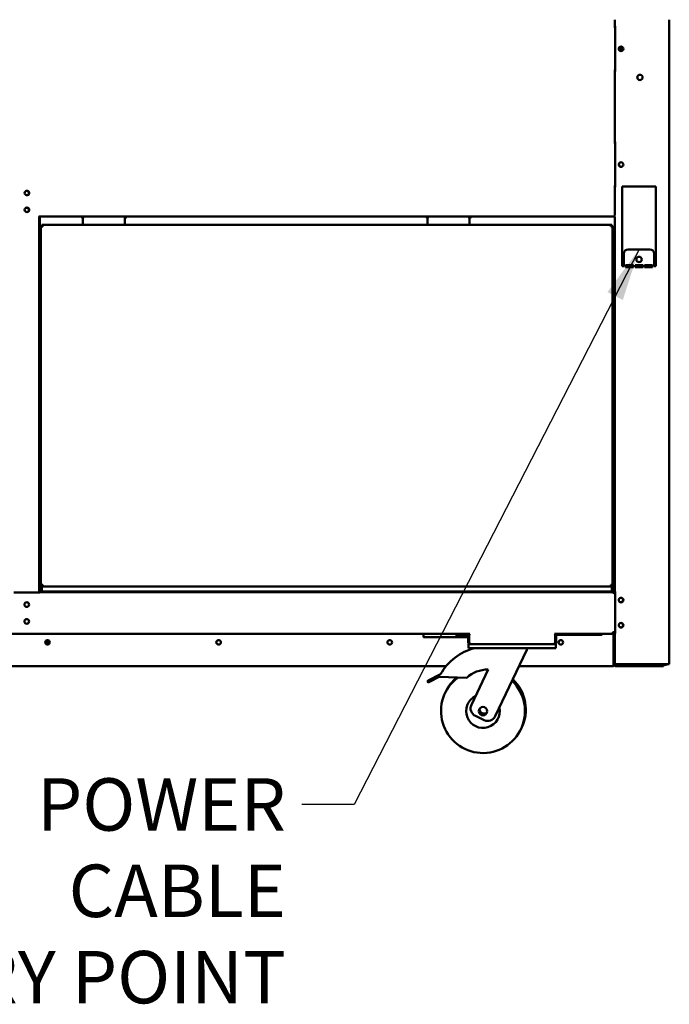
# Model space of a CAD drawing. Units: millimetres. Extents: x 82 to 7300, y 125 to 5125.
# Drawn here: x 1102 to 1876, y 1272 to 2446 of the extents above; entities that cross this region are included whole.
import ezdxf

# ---------------------------------------------------------------- set-up
doc = ezdxf.new("R2010")
doc.units = ezdxf.units.MM
doc.header["$LTSCALE"] = 25
doc.layers.add('Symbol (ISO)', color=7, linetype='Continuous', lineweight=25)
doc.layers.add('Visible (ISO)', color=7, linetype='Continuous', lineweight=50)
doc.styles.add('Note Text (ISO)', font='tahoma.ttf')
doc.dimstyles.new('Default - Method 1b (ISO)$7', dxfattribs={"dimscale": 25, "dimtxt": 2.5, "dimasz": 2.5, "dimexe": 3.175, "dimexo": 0, "dimgap": 0.762, "dimtad": 1, "dimtoh": 1, "dimrnd": 1e-08, "dimtxsty": 'Note Text (ISO)', "dimcen": 0.09, "dimdle": 10, "dimclrd": 256, "dimclre": 256, "dimclrt": 256, "dimazin": 2, "dimtfac": 1.4, "dimtmove": 0, "dimatfit": 3, "dimfxl": 1, "dimtolj": 1, "dimlwd": -1, "dimlwe": -1, "dimarcsym": 0})

msp = doc.modelspace()

# ---------------------------------------------------------------- linework, layer by layer
at = {"layer": 'Visible (ISO)'}
for p, q in [((1811.04, 2436.3), (1811.04, 2446)), ((1875.74, 2446), (1875.74, 1677.64)), ((1811.19, 2438.3), (1811.04, 2438.3)), ((1811.19, 2436.3), (1811.04, 2436.3)), ((1811.19, 2438.3), (1811.19, 2384.3)), ((1816.84, 2411.3), (1815.79, 2411.3)), ((1816.07, 2412.5), (1816.84, 2412.5)), ((1816.84, 2412.5), (1820.72, 2412.5)), ((1816.84, 2412.5), (1816.84, 2411.3)), ((1820.99, 2411.3), (1816.84, 2411.3)), ((1811.04, 2298.3), (1811.04, 2386.3)), ((1811.04, 2386.3), (1811.19, 2386.3)), ((1811.04, 2384.3), (1811.19, 2384.3)), ((1811.19, 2300.3), (1811.04, 2300.3)), ((1811.19, 2298.3), (1811.04, 2298.3)), ((1811.19, 2300.3), (1811.19, 2246.3)), ((1811.04, 2213.1), (1811.04, 2248.3)), ((1811.04, 2248.3), (1811.19, 2248.3)), ((1811.04, 2246.3), (1811.19, 2246.3)), ((1819.74, 2247.2), (1859.74, 2247.2)), ((1819.74, 2152.2), (1819.74, 2247.2)), ((1859.74, 2247.2), (1859.74, 2152.2)), ((1124.51, 2211.4), (1126.04, 2211.4)), ((1125.24, 1763.24), (1125.24, 2211.4)), ((1126.04, 2211.4), (1810.74, 2211.4)), ((1126.04, 2211.4), (1126.04, 2210.4)), ((1126.04, 2210.4), (1126.04, 2177.6)), ((1176.29, 2210.4), (1176.29, 2211.4)), ((1176.29, 2210.35), (1176.29, 2210.4)), ((1177.24, 2208.6), (1177.24, 2202.6)), ((1227.24, 2202.6), (1227.24, 2208.6)), ((1228.29, 2211.4), (1228.29, 2210.4)), ((1228.29, 2210.4), (1228.29, 2210.35)), ((1586.79, 2210.4), (1586.79, 2211.4)), ((1586.79, 2210.35), (1586.79, 2210.4)), ((1587.74, 2208.6), (1587.74, 2202.6)), ((1637.74, 2202.6), (1637.74, 2208.6)), ((1638.79, 2211.4), (1638.79, 2210.4)), ((1638.79, 2210.4), (1638.79, 2210.35)), ((1810.74, 1764.5), (1810.74, 2211.55)), ((1811.04, 2213.1), (1811.04, 2212.75)), ((1126.04, 2198.8), (1125.24, 2198.8)), ((1128.24, 2200.46), (1127.24, 2200.46)), ((1127.24, 2200.46), (1127.33, 2200.42)), ((1127.24, 2200.46), (1127.24, 1771.44)), ((1127.33, 2200.42), (1128.96, 2199.6)), ((1129.1, 2199.6), (1128.24, 2200.46)), ((1129.24, 2199.88), (1128.38, 2201.6)), ((1128.38, 2201.6), (1128.38, 2200.6)), ((1807.1, 2201.6), (1128.38, 2201.6)), ((1128.38, 2200.6), (1129.24, 2199.74)), ((1129.24, 2199.46), (1128.96, 2199.6)), ((1129.1, 2199.6), (1129.24, 2199.46)), ((1129.24, 2199.88), (1129.38, 2199.6)), ((1129.38, 2199.6), (1129.24, 2199.74)), ((1129.38, 2199.6), (1129.24, 2199.46)), ((1177.24, 2201.6), (1177.24, 2202.6)), ((1227.24, 2201.6), (1227.24, 2202.6)), ((1587.74, 2201.6), (1587.74, 2202.6)), ((1637.74, 2201.6), (1637.74, 2202.6)), ((1806.24, 2199.88), (1806.1, 2199.6)), ((1806.1, 2199.6), (1806.24, 2199.74)), ((1806.1, 2199.6), (1806.24, 2199.46)), ((1806.24, 2199.88), (1807.1, 2201.6)), ((1807.1, 2200.6), (1806.24, 2199.74)), ((1806.38, 2199.6), (1806.24, 2199.46)), ((1806.24, 2199.46), (1806.52, 2199.6)), ((1806.38, 2199.6), (1807.24, 2200.46)), ((1808.16, 2200.42), (1806.52, 2199.6)), ((1807.1, 2201.6), (1807.1, 2200.6)), ((1807.24, 2200.46), (1808.24, 2200.46)), ((1808.24, 2200.46), (1808.16, 2200.42)), ((1808.24, 2200.46), (1808.24, 1771.44)), ((1126.04, 2175.9), (1126.04, 2177.6)), ((1126.04, 2175.9), (1127.24, 2175.9)), ((1808.24, 2175.9), (1810.74, 2175.9)), ((1809.84, 1949.8), (1809.84, 2175.9)), ((1810.54, 1949.1), (1810.54, 2175.9)), ((1852.74, 2172.2), (1826.74, 2172.2)), ((1821.74, 2167.2), (1821.74, 2152.2)), ((1857.74, 2152.2), (1857.74, 2167.2)), ((1821.74, 2152.2), (1819.74, 2152.2)), ((1823.62, 2153.2), (1833.12, 2153.2)), ((1823.62, 2151.2), (1823.62, 2153.2)), ((1833.12, 2151.2), (1823.62, 2151.2)), ((1833.12, 2153.2), (1833.12, 2151.2)), ((1834.99, 2153.2), (1844.49, 2153.2)), ((1834.99, 2151.2), (1834.99, 2153.2)), ((1844.49, 2151.2), (1834.99, 2151.2)), ((1844.49, 2153.2), (1844.49, 2151.2)), ((1846.37, 2153.2), (1855.87, 2153.2)), ((1846.37, 2151.2), (1846.37, 2153.2)), ((1855.87, 2151.2), (1846.37, 2151.2)), ((1855.87, 2153.2), (1855.87, 2151.2)), ((1859.74, 2152.2), (1857.74, 2152.2)), ((1125.24, 2104.8), (1127.24, 2104.8)), ((1127.24, 2063), (1125.24, 2063)), ((1125.24, 2061), (1127.24, 2061)), ((1808.24, 1950), (1809.04, 1950)), ((1809.04, 1950), (1809.04, 1948.3)), ((1809.84, 1948.26), (1809.84, 1948.9)), ((1810.04, 1948.3), (1810.04, 1948.24)), ((1810.04, 1948.3), (1810.74, 1948.3)), ((1809.04, 1943.3), (1809.04, 1934.31)), ((1809.03, 1934.3), (1809.03, 1934.31)), ((1809.03, 1934.31), (1809.04, 1934.31)), ((1809.04, 1934.3), (1809.03, 1934.3)), ((1809.04, 1935), (1810.74, 1935)), ((1810.74, 1934.3), (1809.04, 1934.3)), ((1809.84, 1934.3), (1809.84, 1935)), ((1810.54, 1934.3), (1810.54, 1935)), ((1125.74, 1787.6), (1125.74, 1789.8)), ((1125.74, 1789.8), (1127.24, 1789.8)), ((1125.74, 1787.6), (1125.74, 1764.8)), ((1808.24, 1789.8), (1809.79, 1789.8)), ((1809.79, 1787.6), (1809.79, 1789.8)), ((1809.79, 1787.6), (1809.79, 1764.8)), ((1128.96, 1772.3), (1127.24, 1771.44)), ((1128.24, 1771.44), (1129.1, 1772.3)), ((1128.96, 1772.3), (1129.24, 1772.44)), ((1129.24, 1772.44), (1129.1, 1772.3)), ((1129.24, 1772.44), (1129.38, 1772.3)), ((1129.38, 1772.3), (1129.24, 1772.02)), ((1129.24, 1772.16), (1129.38, 1772.3)), ((1806.24, 1772.44), (1806.1, 1772.3)), ((1806.24, 1772.16), (1806.1, 1772.3)), ((1806.1, 1772.3), (1806.24, 1772.02)), ((1806.24, 1772.44), (1806.38, 1772.3)), ((1806.52, 1772.3), (1806.24, 1772.44)), ((1807.24, 1771.44), (1806.38, 1772.3)), ((1806.52, 1772.3), (1808.24, 1771.44)), ((1125.74, 1763.24), (1094.74, 1763.24)), ((1125.74, 1764.8), (1125.74, 1763.8)), ((1125.74, 1763.8), (1809.79, 1763.8)), ((1125.74, 1763.24), (1125.74, 1763.8)), ((1127.24, 1769.44), (1127.24, 1771.44)), ((1127.24, 1771.44), (1128.24, 1771.44)), ((1127.24, 1769.44), (1127.24, 1765.4)), ((1127.24, 1765.4), (1128.24, 1765.4)), ((1128.24, 1771.44), (1128.24, 1769.44)), ((1128.24, 1769.44), (1128.24, 1769.3)), ((1128.24, 1769.3), (1128.24, 1766.3)), ((1128.24, 1764.57), (1128.24, 1766.3)), ((1128.24, 1764.3), (1128.24, 1764.57)), ((1128.24, 1764.3), (1807.24, 1764.3)), ((1129.24, 1772.16), (1128.38, 1771.3)), ((1128.38, 1771.3), (1128.38, 1770.3)), ((1128.38, 1770.3), (1128.43, 1770.39)), ((1128.38, 1770.3), (1807.1, 1770.3)), ((1128.43, 1770.39), (1129.24, 1772.02)), ((1176.29, 1763.8), (1176.29, 1764.3)), ((1177.24, 1764.3), (1177.24, 1763.8)), ((1227.24, 1764.3), (1227.24, 1763.8)), ((1228.29, 1764.3), (1228.29, 1763.8)), ((1586.79, 1763.8), (1586.79, 1764.3)), ((1587.74, 1764.3), (1587.74, 1763.8)), ((1637.74, 1764.3), (1637.74, 1763.8)), ((1638.79, 1764.3), (1638.79, 1763.8)), ((1806.24, 1772.16), (1807.1, 1771.3)), ((1807.06, 1770.39), (1806.24, 1772.02)), ((1807.1, 1770.3), (1807.06, 1770.39)), ((1807.1, 1771.3), (1807.1, 1770.3)), ((1807.24, 1771.44), (1807.24, 1769.44)), ((1808.24, 1771.44), (1807.24, 1771.44)), ((1807.24, 1769.44), (1807.24, 1769.3)), ((1807.24, 1769.3), (1807.24, 1766.3)), ((1807.24, 1764.57), (1807.24, 1766.3)), ((1808.24, 1765.4), (1807.24, 1765.4)), ((1807.24, 1764.3), (1807.24, 1764.57)), ((1808.24, 1769.44), (1808.24, 1771.44)), ((1808.24, 1769.44), (1808.24, 1765.4)), ((1809.79, 1764.8), (1809.79, 1763.8)), ((1809.79, 1761.6), (1809.79, 1763.8)), ((1809.79, 1761.59), (1809.79, 1761.6)), ((1809.8, 1761.59), (1809.79, 1761.59)), ((1809.8, 1762.6), (1809.8, 1761.59)), ((1811.19, 1762.6), (1809.8, 1762.6)), ((1811.19, 1764.5), (1810.74, 1764.5)), ((1810.74, 1762.6), (1810.74, 1764.5)), ((1811.19, 1764.5), (1811.19, 1714.5)), ((631.85, 1713.8), (1638.23, 1713.8)), ((1582.84, 1713.8), (1582.84, 1711)), ((1621.14, 1713.8), (1621.14, 1712.8)), ((1739.05, 1713.8), (1808.54, 1713.8)), ((1756.14, 1712.8), (1756.14, 1713.8)), ((1795.74, 1712.6), (1795.74, 1713.8)), ((1808.54, 1713.8), (1808.54, 1716)), ((1811.19, 1716), (1808.54, 1716)), ((1809.04, 1715), (1808.54, 1715)), ((1809.04, 1716), (1809.04, 1715)), ((1809.48, 1715.8), (1809.04, 1715.8)), ((1809.46, 1715.79), (1809.04, 1715.79)), ((1809.84, 1715.2), (1809.84, 1714.58)), ((1810.44, 1713.91), (1810.44, 1715.74)), ((1810.48, 1715.8), (1810.54, 1715.8)), ((1810.54, 1715.9), (1810.54, 1715.8)), ((1810.74, 1714.5), (1810.74, 1716)), ((1810.74, 1678.5), (1810.74, 1714.5)), ((1810.74, 1714.5), (1811.19, 1714.5)), ((1134.34, 1701.14), (1134.34, 1706.46)), ((1135.04, 1706.55), (1135.04, 1701.05)), ((1135.04, 1701.05), (1135.04, 1706.55)), ((1135.74, 1706.46), (1135.74, 1701.14)), ((1582.84, 1711), (1582.84, 1710)), ((1583.84, 1710), (1582.84, 1710)), ((1583.84, 1710), (1636.14, 1710)), ((1626.14, 1712.8), (1621.14, 1712.8)), ((1626.14, 1712.8), (1635.14, 1712.8)), ((1636.14, 1711.8), (1636.14, 1704)), ((1637.34, 1704), (1636.14, 1704)), ((1637.34, 1704), (1637.34, 1711.8)), ((1637.34, 1710), (1637.48, 1710)), ((1637.48, 1704), (1637.48, 1712.5)), ((1739.8, 1712.5), (1739.8, 1704)), ((1739.94, 1704), (1739.94, 1711.8)), ((1739.94, 1704), (1741.14, 1704)), ((1741.14, 1704), (1741.14, 1711.8)), ((1751.14, 1712.8), (1742.14, 1712.8)), ((1745.74, 1712.8), (1745.74, 1712.6)), ((1750.74, 1712.6), (1745.74, 1712.6)), ((1750.74, 1712.6), (1790.74, 1712.6)), ((1756.14, 1712.8), (1751.14, 1712.8)), ((1795.74, 1712.6), (1790.74, 1712.6)), ((1809.4, 1712.8), (1809.4, 1677.8)), ((1809.54, 1677.8), (1809.54, 1712.8)), ((1636.64, 1701.8), (1636.64, 1696.8)), ((1636.64, 1701.8), (1638.34, 1701.8)), ((1641.64, 1696.8), (1636.64, 1696.8)), ((1738.94, 1701.8), (1638.34, 1701.8)), ((1735.64, 1696.8), (1641.64, 1696.8)), ((1706.14, 1694.8), (1668.47, 1615.83)), ((1706.14, 1696.8), (1706.14, 1694.8)), ((1740.64, 1696.8), (1735.64, 1696.8)), ((1738.94, 1701.8), (1740.64, 1701.8)), ((1740.64, 1696.8), (1740.64, 1701.8)), ((1810.74, 1677.8), (1810.74, 1678.5)), ((1610, 1675.6), (589.78, 1675.6)), ((1639.96, 1629.43), (1659.99, 1671.42)), ((1809.4, 1675.6), (1696.98, 1675.6)), ((1809.54, 1677.84), (1809.4, 1677.98)), ((1809.4, 1675.6), (1809.4, 1677.8)), ((1809.56, 1677.54), (1809.4, 1677.7)), ((1809.4, 1677.5), (1809.56, 1677.5)), ((1809.4, 1676.8), (1809.6, 1676.8)), ((1809.6, 1677.3), (1809.6, 1676.8)), ((1812.44, 1676.8), (1811.74, 1676.8)), ((1811.74, 1675.6), (1863.74, 1675.6)), ((1874.04, 1677.64), (1812.44, 1677.64)), ((1853.74, 1677.5), (1812.44, 1677.5)), ((1812.44, 1677.5), (1812.44, 1676.8)), ((1812.44, 1676.8), (1853.74, 1676.8)), ((1853.74, 1677.5), (1856.74, 1677.5)), ((1856.59, 1676.8), (1853.74, 1676.8)), ((1863.74, 1676.8), (1856.59, 1676.8)), ((1856.74, 1676.8), (1856.74, 1677.5)), ((1861.14, 1677.5), (1858.12, 1677.5)), ((1861.14, 1677.5), (1861.14, 1676.8)), ((1871.54, 1677.5), (1861.14, 1677.5)), ((1863.74, 1676.8), (1868.74, 1676.8)), ((1868.74, 1675.6), (1863.74, 1675.6)), ((1868.74, 1675.6), (1868.74, 1676.8)), ((1868.74, 1676.8), (1871.54, 1676.8)), ((1871.54, 1677.5), (1871.54, 1676.8)), ((1874.04, 1677.64), (1875.74, 1677.64)), ((1587.44, 1657.63), (1590.03, 1658.99)), ((1587.44, 1657.63), (1588.37, 1655.86)), ((1590.96, 1657.22), (1588.37, 1655.86)), ((1600.71, 1664.61), (1590.03, 1658.99)), ((1590.96, 1657.22), (1601.64, 1662.84)), ((1600.71, 1664.61), (1603.32, 1665.99)), ((1601.64, 1662.84), (1600.71, 1664.61)), ((1634.36, 1661.56), (1601.64, 1662.84)), ((1655.14, 1611.11), (1644.68, 1616.1))]:
    msp.add_line(p, q, dxfattribs=at)
for centre, radius in [((1818.24, 2411.3), 2.75), ((1840.74, 2377.2), 3.2), ((1818.24, 2273.3), 2.75), ((1110.54, 2239.4), 2.75), ((1110.54, 2219.4), 2.75), ((1839.74, 2160.2), 3.2), ((1110.24, 1748.8), 2.75), ((1818.24, 1754.2), 2.75), ((1110.24, 1728.8), 2.75), ((1818.24, 1724.2), 2.75), ((1135.04, 1703.8), 2.75), ((1338.87, 1703.8), 2.75), ((1542.71, 1703.8), 2.75), ((1746.54, 1703.8), 2.75), ((1653.82, 1621.8), 5)]:
    msp.add_circle(centre, radius, dxfattribs=at)
for centre, radius, start, end in [((1818.54, 2411.3), 2.75, 93.12678, 266.87322), ((1818.54, 2273.3), 2.75, 93.12678, 266.87322), ((1110.24, 2239.2), 2.75, 307.44882, 119.93132), ((1110.24, 2219.2), 2.75, 307.44882, 119.93132), ((1177.79, 2210.35), 1.5, 180, 248.99167), ((1182.24, 2208.6), 5, 145.9442, 180), ((1222.24, 2208.6), 5, 0, 34.0558), ((1226.79, 2210.35), 1.5, 287.05783, 0), ((1588.29, 2210.35), 1.5, 180, 248.99167), ((1592.74, 2208.6), 5, 145.9442, 180), ((1632.74, 2208.6), 5, 0, 34.0558), ((1637.29, 2210.35), 1.5, 287.05783, 0), ((1826.74, 2167.2), 5, 90, 180), ((1852.74, 2167.2), 5, 0, 90), ((1804.04, 1943.3), 5, 0, 32.85988), ((1817.99, 1754.3), 2.75, 251.00469, 65.39249), ((1817.99, 1724.3), 2.75, 251.00469, 65.39249), ((1635.14, 1711.8), 2.2, 0, 65.38002), ((1638.98, 1712.5), 1.5, 119.22139, 180), ((1738.3, 1712.5), 1.5, 0, 60.77861), ((1742.14, 1711.8), 2.2, 114.61998, 180), ((1808.4, 1712.8), 1, 0, 90), ((1808.54, 1712.8), 2.2, 0, 90), ((1808.54, 1712.8), 1, 0, 90), ((1583.84, 1711), 1, 180, 270), ((1635.14, 1711.8), 1, 0, 90), ((1742.14, 1711.8), 1, 90, 180), ((1659.7, 1633.92), 64.86, 104.19674, 150.37257), ((1804.84, 1682.8), 5, 335.74354, 340.05156), ((1659.7, 1633.92), 37.5, 89.55408, 132.50713), ((1811.74, 1677.8), 2.2, 180, 270), ((1811.74, 1677.8), 1, 180, 270), ((1856.74, 1678.5), 1.7, 270, 329.66558), ((1856.74, 1678.5), 1, 270, 300.84263), ((1653.82, 1621.8), 50, 126.54944, 46.08455), ((1654.78, 1623.8), 50, 130.13604, 155.7697), ((1654.78, 1623.8), 50, 333.2303, 46.08455), ((1653.82, 1621.8), 20, 116.66329, 12.33671), ((1648.99, 1625.12), 10, 154.5, 244.5), ((1654.78, 1623.8), 5, 167.30219, 321.69781), ((1659.45, 1620.13), 10, 244.5, 334.5)]:
    msp.add_arc(centre, radius, start, end, dxfattribs=at)
for points, knots in [([(1810.74, 1948.3), (1810.74, 1948.97), (1810.3, 1949.62), (1809.68, 1949.87), (1809.48, 1949.96), (1809.26, 1950), (1809.04, 1950)], [0, 0, 0, 0, 1.1829099, 1.1829099, 1.1829099, 1.5707963, 1.5707963, 1.5707963, 1.5707963]), ([(1809.04, 1949.3), (1809.49, 1949.3), (1809.92, 1948.96), (1810.02, 1948.52), (1810.03, 1948.45), (1810.04, 1948.37), (1810.04, 1948.3)], [0, 0, 0, 0, 1.3507155, 1.3507155, 1.3507155, 1.5707963, 1.5707963, 1.5707963, 1.5707963]), ([(1809.04, 1948.3), (1809.71, 1948.27), (1810.36, 1948.23), (1810.62, 1948.19), (1810.7, 1948.18), (1810.74, 1948.17), (1810.74, 1948.16)], [0, 0, 0, 0, 1.1829099, 1.1829099, 1.1829099, 1.5707963, 1.5707963, 1.5707963, 1.5707963]), ([(1636.14, 1704), (1636.14, 1703.19), (1636.63, 1702.39), (1637.36, 1702.03), (1637.66, 1701.88), (1638, 1701.8), (1638.34, 1701.8)], [0, 0, 0, 0, 1.1090681, 1.1090681, 1.1090681, 1.5707963, 1.5707963, 1.5707963, 1.5707963]), ([(1637.68, 1703.27), (1637.52, 1703.4), (1637.41, 1703.58), (1637.37, 1703.78), (1637.35, 1703.85), (1637.34, 1703.93), (1637.34, 1704)], [0.73499963, 0.73499963, 0.73499963, 0.73499963, 1.35071555, 1.35071555, 1.35071555, 1.57079633, 1.57079633, 1.57079633, 1.57079633]), ([(1638.34, 1701.8), (1638.14, 1701.8), (1637.94, 1702.29), (1637.74, 1703.02), (1637.65, 1703.32), (1637.57, 1703.66), (1637.48, 1704)], [0, 0, 0, 0, 1.1090681, 1.1090681, 1.1090681, 1.5707963, 1.5707963, 1.5707963, 1.5707963]), ([(1739.8, 1704), (1739.6, 1703.19), (1739.4, 1702.39), (1739.19, 1702.03), (1739.11, 1701.88), (1739.03, 1701.8), (1738.94, 1701.8)], [0, 0, 0, 0, 1.1090681, 1.1090681, 1.1090681, 1.5707963, 1.5707963, 1.5707963, 1.5707963]), ([(1738.94, 1701.8), (1739.75, 1701.8), (1740.55, 1702.29), (1740.91, 1703.02), (1741.06, 1703.32), (1741.14, 1703.66), (1741.14, 1704)], [0, 0, 0, 0, 1.1090681, 1.1090681, 1.1090681, 1.5707963, 1.5707963, 1.5707963, 1.5707963]), ([(1739.61, 1703.27), (1739.76, 1703.4), (1739.87, 1703.58), (1739.92, 1703.78), (1739.93, 1703.85), (1739.94, 1703.93), (1739.94, 1704)], [0.73499963, 0.73499963, 0.73499963, 0.73499963, 1.35071555, 1.35071555, 1.35071555, 1.57079633, 1.57079633, 1.57079633, 1.57079633]), ([(1811.63, 1677.91), (1811.29, 1678.04), (1811.01, 1678.16), (1810.87, 1678.29), (1810.78, 1678.36), (1810.74, 1678.43), (1810.74, 1678.5)], [-0.68412303, -0.68412303, -0.68412303, -0.68412303, -0.24693616, -0.24693616, -0.24693616, 0, 0, 0, 0]), ([(1812.44, 1676.8), (1811.77, 1676.8), (1811.12, 1677.24), (1810.87, 1677.86), (1810.78, 1678.06), (1810.74, 1678.28), (1810.74, 1678.5)], [-1, -1, -1, -1, -0.2469362, -0.2469362, -0.2469362, 0, 0, 0, 0]), ([(1811.64, 1677.92), (1811.78, 1677.72), (1811.99, 1677.58), (1812.22, 1677.52), (1812.29, 1677.51), (1812.37, 1677.5), (1812.44, 1677.5)], [0.39967599, 0.39967599, 0.39967599, 0.39967599, 0.85989223, 0.85989223, 0.85989223, 1, 1, 1, 1]), ([(1872.05, 1677.65), (1871.96, 1677.59), (1871.86, 1677.55), (1871.76, 1677.52), (1871.69, 1677.51), (1871.61, 1677.5), (1871.54, 1677.5)], [1.03249081, 1.03249081, 1.03249081, 1.03249081, 1.35071555, 1.35071555, 1.35071555, 1.57079633, 1.57079633, 1.57079633, 1.57079633])]:
    msp.add_open_spline(points, degree=3, knots=knots, dxfattribs=at)
for points in [[(1128.24, 1769.3), (1128.29, 1770.35), (1128.34, 1771.3), (1128.38, 1771.3)], [(1128.38, 1770.3), (1128.34, 1770.3), (1128.29, 1769.82), (1128.24, 1769.3)], [(1807.24, 1769.3), (1807.19, 1770.35), (1807.15, 1771.3), (1807.1, 1771.3)], [(1807.1, 1770.3), (1807.15, 1770.3), (1807.19, 1769.82), (1807.24, 1769.3)], [(1809.04, 1715.7), (1809.31, 1715.7), (1809.56, 1715.82), (1809.75, 1716.01)], [(1809.04, 1715), (1809.69, 1715), (1810.32, 1715.41), (1810.59, 1716)], [(1809.4, 1712.8), (1809.4, 1712.99), (1809.39, 1713.18), (1809.36, 1713.36)], [(1812.44, 1677.64), (1812.16, 1677.73), (1811.88, 1677.82), (1811.63, 1677.91)], [(1871.54, 1676.8), (1872.13, 1676.8), (1872.71, 1677.14), (1873.01, 1677.64)]]:
    msp.add_open_spline(points, degree=3, dxfattribs=at)

# ---------------------------------------------------------------- texts
at = {"layer": 'Symbol (ISO)', "insert": (1418.95, 1541.8), "char_height": 62.5, "width": 558.904, "attachment_point": 3, "line_spacing_factor": 0.987884, "style": 'Note Text (ISO)'}
msp.add_mtext('\\fTahoma|b0|i0;POWER CABLE\\P\\fTahoma|b0|i0;ENTRY POINT', dxfattribs=at)

# ---------------------------------------------------------------- leaders
at = {"layer": 'Symbol (ISO)', "annotation_type": 0, "has_hookline": 1, "hookline_direction": 1, "text_width": 549.87}
msp.add_leader([(1839.74, 2172.2), (1500.5, 1510.55), (1438, 1510.55)], dimstyle='Default - Method 1b (ISO)$7', override={"dimtad": 0}, dxfattribs=at)

doc.saveas('drawing.dxf')
